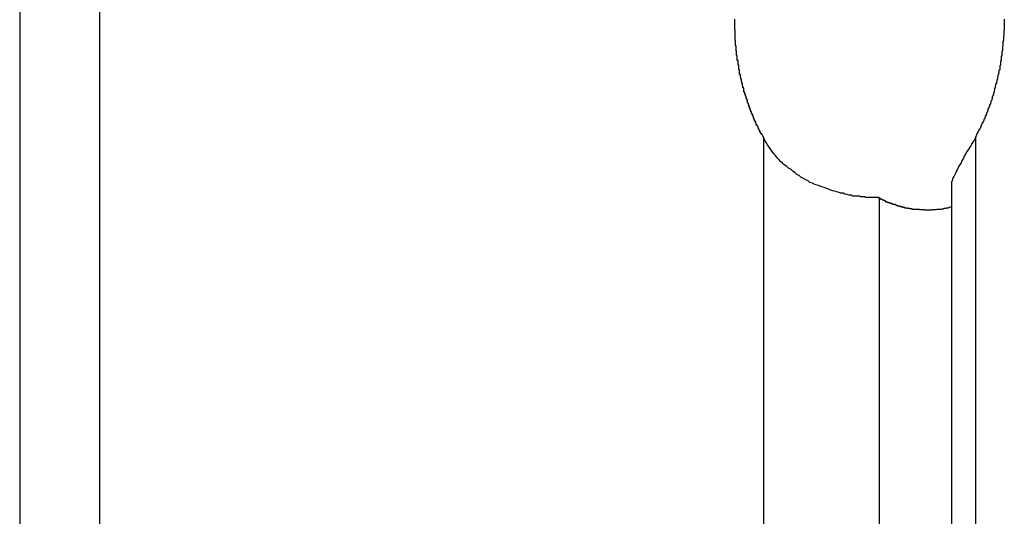
# Model space of a CAD drawing. Extents: x -61 to 55, y 46 to 93.
# Drawn here: x 8 to 8, y 55 to 55 of the extents above; entities that cross this region are included whole.
import ezdxf

# ---------------------------------------------------------------- set-up
doc = ezdxf.new("R2010")
doc.units = 0
doc.layers.get('0').update_dxf_attribs({"linetype": 'CONTINUOUS'})

msp = doc.modelspace()

# ---------------------------------------------------------------- linework, layer by layer
at = {"color": 0}
for points in [[(7.6243, 67.9292), (7.6243, 53.6143)], [(7.6243, 67.9292), (7.6243, 53.6143)], [(7.6243, 67.9292), (7.6243, 53.6143)], [(7.6243, 67.9292), (7.6243, 53.6143)], [(7.6243, 67.9292), (7.6243, 53.6143)], [(7.6243, 67.9292), (7.6243, 53.6143)], [(7.6243, 67.9292), (7.6243, 53.6143)], [(7.6243, 67.9292), (7.6243, 53.6143)], [(7.6243, 67.9292), (7.6243, 53.6143)], [(7.6243, 67.9292), (7.6243, 53.6143)], [(7.6243, 67.9292), (7.6243, 53.6143)], [(7.6243, 67.9292), (7.6243, 53.6143)], [(7.6243, 67.9292), (7.6243, 53.6143)], [(7.6243, 67.9292), (7.6243, 53.6143)], [(7.6243, 67.9292), (7.6243, 53.6143)], [(7.6243, 67.9292), (7.6243, 53.6143)], [(7.6243, 67.9292), (7.6243, 53.6143)], [(7.6243, 67.9292), (7.6243, 53.6143)], [(7.6243, 67.9292), (7.6243, 53.6143)], [(7.6243, 67.9292), (7.6243, 53.6143)], [(7.6243, 67.9292), (7.6243, 53.6143)], [(7.595, 67.9189), (7.595, 53.6143)], [(7.595, 67.9189), (7.595, 53.6143)], [(7.595, 67.9189), (7.595, 53.6143)], [(7.595, 67.9189), (7.595, 53.6143)], [(7.595, 67.9189), (7.595, 53.6143)], [(7.595, 67.9189), (7.595, 53.6143)], [(7.595, 67.9189), (7.595, 53.6143)], [(7.595, 67.9189), (7.595, 53.6143)], [(7.595, 67.9189), (7.595, 53.6143)], [(7.595, 67.9189), (7.595, 53.6143)], [(7.595, 67.9189), (7.595, 53.6143)], [(7.595, 67.9189), (7.595, 53.6143)], [(7.595, 67.9189), (7.595, 53.6143)], [(7.595, 67.9189), (7.595, 53.6143)], [(7.595, 67.9189), (7.595, 53.6143)], [(7.595, 67.9189), (7.595, 53.6143)], [(7.595, 67.9189), (7.595, 53.6143)], [(7.595, 67.9189), (7.595, 53.6143)], [(7.595, 67.9189), (7.595, 53.6143)], [(7.595, 67.9189), (7.595, 53.6143)], [(7.595, 67.9189), (7.595, 53.6143)], [(7.8682, 54.771), (7.8675, 54.7724), (7.8675, 54.7724), (7.8672, 54.7724), (7.8672, 54.7724), (7.8672, 54.7724), (7.8672, 54.7727), (7.8671, 54.7727), (7.8671, 54.7727), (7.8671, 54.7727), (7.8671, 54.773), (7.8668, 54.773), (7.8668, 54.773), (7.8668, 54.773), (7.8668, 54.7733), (7.8668, 54.7733), (7.8668, 54.7734), (7.8668, 54.7734), (7.8668, 54.7737), (7.8668, 54.7737), (7.8665, 54.7737), (7.8665, 54.7737), (7.8665, 54.7737), (7.8665, 54.774), (7.8665, 54.774), (7.8665, 54.774), (7.8665, 54.774), (7.8665, 54.7743), (7.8662, 54.7743), (7.8662, 54.7743), (7.8662, 54.7743), (7.8662, 54.7746), (7.8662, 54.7746), (7.8662, 54.7747), (7.8662, 54.7747), (7.8662, 54.775), (7.8662, 54.775), (7.8659, 54.775), (7.8659, 54.775), (7.8659, 54.775), (7.8659, 54.7753), (7.8658, 54.7753), (7.8658, 54.7753), (7.8658, 54.7753), (7.8658, 54.7756), (7.8655, 54.7756), (7.8655, 54.7756), (7.8655, 54.7756), (7.8655, 54.7759), (7.8655, 54.7759), (7.8655, 54.7761), (7.8655, 54.7761), (7.8655, 54.7764), (7.8655, 54.7764), (7.8652, 54.7764), (7.8652, 54.7764), (7.8652, 54.7764), (7.8652, 54.7767), (7.8652, 54.7767), (7.8652, 54.7767), (7.8652, 54.7767), (7.8652, 54.777), (7.8649, 54.777), (7.8649, 54.777), (7.8649, 54.777), (7.8649, 54.7773), (7.8649, 54.7773), (7.8649, 54.7774), (7.8649, 54.7774), (7.8649, 54.7777), (7.8649, 54.7777), (7.8646, 54.7777), (7.8646, 54.7777), (7.8646, 54.7777), (7.8646, 54.778), (7.8646, 54.778), (7.8646, 54.778), (7.8646, 54.778), (7.8646, 54.7783), (7.8644, 54.7783), (7.8644, 54.7783), (7.8644, 54.7783), (7.8644, 54.7786), (7.8644, 54.7786), (7.8644, 54.7788), (7.8644, 54.7788), (7.8644, 54.7791), (7.8644, 54.7791), (7.8641, 54.7791), (7.8641, 54.7791), (7.8641, 54.7791), (7.8641, 54.7794), (7.8641, 54.7794), (7.8641, 54.7794), (7.8641, 54.7794), (7.8641, 54.7797), (7.8638, 54.7797), (7.8638, 54.7797), (7.8638, 54.7797), (7.8638, 54.78), (7.8638, 54.78), (7.8638, 54.7801), (7.8638, 54.7801), (7.8638, 54.7804), (7.8638, 54.7804), (7.8635, 54.7804), (7.8635, 54.7804), (7.8635, 54.7804), (7.8635, 54.7807), (7.8635, 54.7807), (7.8635, 54.7807), (7.8635, 54.7807), (7.8635, 54.781), (7.8633, 54.781), (7.8633, 54.781), (7.8633, 54.781), (7.8633, 54.7813), (7.8633, 54.7813), (7.8633, 54.7815), (7.8633, 54.7815), (7.8633, 54.7818), (7.8633, 54.7818), (7.863, 54.7818), (7.863, 54.7818), (7.863, 54.7818), (7.863, 54.7821), (7.863, 54.7821), (7.863, 54.7821), (7.863, 54.7821), (7.863, 54.7824), (7.8628, 54.7824), (7.8628, 54.7824), (7.8628, 54.7824), (7.8628, 54.7827), (7.8628, 54.7827), (7.8628, 54.7829), (7.8628, 54.7829), (7.8628, 54.7832), (7.8628, 54.7832), (7.8625, 54.7832), (7.8625, 54.7832), (7.8625, 54.7832), (7.8625, 54.7835), (7.8625, 54.7835), (7.8625, 54.7835), (7.8625, 54.7835), (7.8625, 54.7838), (7.8623, 54.7838), (7.8623, 54.7838), (7.8623, 54.7838), (7.8623, 54.7841), (7.8623, 54.7841), (7.8623, 54.7844), (7.8623, 54.7844), (7.8623, 54.7847), (7.8623, 54.7847), (7.862, 54.7847), (7.862, 54.7847), (7.862, 54.7847), (7.862, 54.785), (7.862, 54.785), (7.862, 54.785), (7.862, 54.785), (7.862, 54.7853), (7.8618, 54.7853), (7.8618, 54.7853), (7.8618, 54.7853), (7.8618, 54.7856), (7.8618, 54.7856), (7.8618, 54.7859), (7.8618, 54.7859), (7.8618, 54.7862), (7.8618, 54.7862), (7.8615, 54.7862), (7.8615, 54.7862), (7.8615, 54.7862), (7.8615, 54.7865), (7.8615, 54.7865), (7.8615, 54.7865), (7.8615, 54.7865), (7.8615, 54.7868), (7.8613, 54.7868), (7.8613, 54.7868), (7.8613, 54.7868), (7.8613, 54.7871), (7.8613, 54.7871), (7.8613, 54.7874), (7.8613, 54.7874), (7.8613, 54.7877), (7.8613, 54.7877), (7.861, 54.7877), (7.861, 54.7877), (7.861, 54.7877), (7.861, 54.788), (7.861, 54.788), (7.861, 54.7881), (7.861, 54.7881), (7.861, 54.7884), (7.8609, 54.7884), (7.8609, 54.7884), (7.8609, 54.7884), (7.8609, 54.7887), (7.8609, 54.7887), (7.8609, 54.789), (7.8609, 54.789), (7.8609, 54.7893), (7.8609, 54.7893), (7.8606, 54.7893), (7.8606, 54.7893), (7.8606, 54.7893), (7.8606, 54.7896), (7.8606, 54.7896), (7.8606, 54.7897), (7.8606, 54.7897), (7.8606, 54.79), (7.8605, 54.79), (7.8605, 54.79), (7.8605, 54.79), (7.8605, 54.7903), (7.8605, 54.7903), (7.8605, 54.7906), (7.8605, 54.7906), (7.8605, 54.7909), (7.8605, 54.7909), (7.8602, 54.7909), (7.8602, 54.7909), (7.8602, 54.7909), (7.8602, 54.7912), (7.8602, 54.7912), (7.8602, 54.7913), (7.8602, 54.7913), (7.8602, 54.7916), (7.8601, 54.7916), (7.8601, 54.7916), (7.8601, 54.7916), (7.8601, 54.7919), (7.8601, 54.7919), (7.8601, 54.7922), (7.8601, 54.7922), (7.8601, 54.7925), (7.8601, 54.7925), (7.8598, 54.7925), (7.8598, 54.7925), (7.8598, 54.7925), (7.8598, 54.7928), (7.8598, 54.7928), (7.8598, 54.793), (7.8598, 54.793), (7.8598, 54.7933), (7.8597, 54.7933), (7.8597, 54.7933), (7.8597, 54.7933), (7.8597, 54.7936), (7.8597, 54.7936), (7.8597, 54.7939), (7.8597, 54.7939), (7.8597, 54.7942), (7.8597, 54.7942), (7.8594, 54.7942), (7.8594, 54.7942), (7.8594, 54.7942), (7.8594, 54.7945), (7.8594, 54.7945), (7.8594, 54.7947), (7.8594, 54.7947), (7.8594, 54.795), (7.8594, 54.795), (7.8594, 54.795), (7.8594, 54.795), (7.8594, 54.7953), (7.8594, 54.7953), (7.8594, 54.7956), (7.8594, 54.7956), (7.8594, 54.7959), (7.8594, 54.7959), (7.8591, 54.7959), (7.8591, 54.7959), (7.8591, 54.7959), (7.8591, 54.7962), (7.8591, 54.7962), (7.8591, 54.7964), (7.8591, 54.7964), (7.8591, 54.7967), (7.8591, 54.7967), (7.8591, 54.7967), (7.8591, 54.7967), (7.8591, 54.797), (7.8591, 54.797), (7.8591, 54.7973), (7.8591, 54.7973), (7.8591, 54.7976), (7.8591, 54.7976), (7.8588, 54.7976), (7.8588, 54.7976), (7.8588, 54.7976), (7.8588, 54.7979), (7.8588, 54.7979), (7.8588, 54.7981), (7.8588, 54.7981), (7.8588, 54.7984), (7.8588, 54.7984), (7.8588, 54.7984), (7.8588, 54.7984), (7.8588, 54.7987), (7.8588, 54.7987), (7.8588, 54.799), (7.8588, 54.799), (7.8588, 54.7993), (7.8588, 54.7993), (7.8585, 54.7993), (7.8585, 54.7993), (7.8585, 54.7993), (7.8585, 54.7996), (7.8585, 54.7996), (7.8585, 54.7999), (7.8585, 54.7999), (7.8585, 54.8002), (7.8585, 54.8002), (7.8585, 54.8002), (7.8585, 54.8002), (7.8585, 54.8005), (7.8585, 54.8005), (7.8585, 54.8008), (7.8585, 54.8008), (7.8585, 54.8011), (7.8585, 54.8011), (7.8583, 54.8011), (7.8583, 54.8011), (7.8583, 54.8011), (7.8583, 54.8014), (7.8583, 54.8014), (7.8583, 54.8017), (7.8583, 54.8017), (7.8583, 54.802), (7.8583, 54.802), (7.8583, 54.802), (7.8583, 54.802), (7.8583, 54.8023), (7.8583, 54.8023), (7.8583, 54.8026), (7.8583, 54.8026), (7.8583, 54.8029), (7.8583, 54.8029), (7.8581, 54.8029), (7.8581, 54.8029), (7.8581, 54.8029), (7.8581, 54.8032), (7.8581, 54.8032), (7.8581, 54.8035), (7.8581, 54.8035), (7.8581, 54.8038), (7.8581, 54.8038), (7.8581, 54.8038), (7.8581, 54.8038), (7.8581, 54.8041), (7.8581, 54.8041), (7.8581, 54.8044), (7.8581, 54.8044), (7.8581, 54.8047), (7.8581, 54.8047), (7.8579, 54.8047), (7.8579, 54.8047), (7.8579, 54.8047), (7.8579, 54.805), (7.8579, 54.805), (7.8579, 54.8053), (7.8579, 54.8053), (7.8579, 54.8056), (7.8579, 54.8056), (7.8579, 54.8057), (7.8579, 54.8057), (7.8579, 54.806), (7.8579, 54.806), (7.8579, 54.8063), (7.8579, 54.8063), (7.8579, 54.8066), (7.8579, 54.8066), (7.8578, 54.8066), (7.8578, 54.8066), (7.8578, 54.8066), (7.8578, 54.8069), (7.8578, 54.8069), (7.8578, 54.8072), (7.8578, 54.8072), (7.8578, 54.8075), (7.8578, 54.8075), (7.8578, 54.8076), (7.8578, 54.8076), (7.8578, 54.8079), (7.8578, 54.8079), (7.8578, 54.8082), (7.8578, 54.8082), (7.8578, 54.8085), (7.8578, 54.8085), (7.8577, 54.8085), (7.8577, 54.8085), (7.8577, 54.8085), (7.8577, 54.8088), (7.8577, 54.8088), (7.8577, 54.8091), (7.8577, 54.8091), (7.8577, 54.8094), (7.8577, 54.8094), (7.8577, 54.8095), (7.8577, 54.8095), (7.8577, 54.8098), (7.8577, 54.8098), (7.8577, 54.8101), (7.8577, 54.8101), (7.8577, 54.8104), (7.8577, 54.8104), (7.8576, 54.8104), (7.8576, 54.8104), (7.8576, 54.8104), (7.8576, 54.8107), (7.8576, 54.8107), (7.8576, 54.811), (7.8576, 54.811), (7.8576, 54.8113), (7.8576, 54.8113), (7.8576, 54.8114), (7.8576, 54.8114), (7.8576, 54.8117), (7.8576, 54.8117), (7.8576, 54.812), (7.8576, 54.812), (7.8576, 54.8123), (7.8576, 54.8123), (7.8576, 54.8123), (7.8576, 54.8123), (7.8576, 54.8123), (7.8576, 54.8126), (7.8576, 54.8126), (7.8576, 54.8129), (7.8576, 54.8129), (7.8576, 54.8132), (7.8576, 54.8132), (7.8576, 54.8133), (7.8576, 54.8133), (7.8576, 54.8136), (7.8576, 54.8136), (7.8576, 54.8139), (7.8576, 54.8139), (7.8576, 54.8142), (7.8576, 54.8142), (7.8576, 54.8142), (7.8576, 54.8142), (7.8576, 54.8142), (7.8576, 54.8145)], [(7.9566, 54.8145), (7.9566, 54.8142), (7.9566, 54.8142), (7.9566, 54.8142), (7.9566, 54.8142), (7.9566, 54.8142), (7.9566, 54.8139), (7.9566, 54.8139), (7.9566, 54.8136), (7.9566, 54.8136), (7.9566, 54.8133), (7.9566, 54.8133), (7.9566, 54.8132), (7.9566, 54.8132), (7.9566, 54.8129), (7.9566, 54.8129), (7.9566, 54.8126), (7.9566, 54.8126), (7.9566, 54.8123), (7.9566, 54.8123), (7.9566, 54.8123), (7.9566, 54.8123), (7.9566, 54.8123), (7.9565, 54.812), (7.9565, 54.812), (7.9565, 54.8117), (7.9565, 54.8117), (7.9565, 54.8114), (7.9565, 54.8114), (7.9565, 54.8113), (7.9565, 54.8113), (7.9565, 54.811), (7.9565, 54.811), (7.9565, 54.8107), (7.9565, 54.8107), (7.9565, 54.8104), (7.9565, 54.8104), (7.9565, 54.8104), (7.9565, 54.8104), (7.9565, 54.8104), (7.9564, 54.8101), (7.9564, 54.8101), (7.9564, 54.8098), (7.9564, 54.8098), (7.9564, 54.8095), (7.9564, 54.8095), (7.9564, 54.8094), (7.9564, 54.8094), (7.9564, 54.8091), (7.9564, 54.8091), (7.9564, 54.8088), (7.9564, 54.8088), (7.9564, 54.8085), (7.9564, 54.8085), (7.9564, 54.8085), (7.9564, 54.8085), (7.9564, 54.8085), (7.9563, 54.8082), (7.9563, 54.8082), (7.9563, 54.8079), (7.9563, 54.8079), (7.9563, 54.8076), (7.9563, 54.8076), (7.9563, 54.8075), (7.9563, 54.8075), (7.9563, 54.8072), (7.9563, 54.8072), (7.9563, 54.8069), (7.9563, 54.8069), (7.9563, 54.8066), (7.9563, 54.8066), (7.9563, 54.8066), (7.9563, 54.8066), (7.9563, 54.8066), (7.9561, 54.8063), (7.9561, 54.8063), (7.9561, 54.806), (7.9561, 54.806), (7.9561, 54.8057), (7.9561, 54.8057), (7.9561, 54.8056), (7.9561, 54.8056), (7.9561, 54.8053), (7.9561, 54.8053), (7.9561, 54.805), (7.9561, 54.805), (7.9561, 54.8047), (7.9561, 54.8047), (7.9561, 54.8047), (7.9561, 54.8047), (7.9561, 54.8047), (7.9559, 54.8044), (7.9559, 54.8044), (7.9559, 54.8041), (7.9559, 54.8041), (7.9559, 54.8038), (7.9559, 54.8038), (7.9559, 54.8038), (7.9559, 54.8038), (7.9559, 54.8035), (7.9559, 54.8035), (7.9559, 54.8032), (7.9559, 54.8032), (7.9559, 54.8029), (7.9559, 54.8029), (7.9559, 54.8029), (7.9559, 54.8029), (7.9559, 54.8029), (7.9557, 54.8026), (7.9557, 54.8026), (7.9557, 54.8023), (7.9557, 54.8023), (7.9557, 54.802), (7.9557, 54.802), (7.9557, 54.802), (7.9557, 54.802), (7.9557, 54.8017), (7.9557, 54.8017), (7.9557, 54.8014), (7.9557, 54.8014), (7.9557, 54.8011), (7.9557, 54.8011), (7.9557, 54.8011), (7.9557, 54.8011), (7.9557, 54.8011), (7.9555, 54.8008), (7.9555, 54.8008), (7.9555, 54.8005), (7.9555, 54.8005), (7.9555, 54.8002), (7.9555, 54.8002), (7.9555, 54.8002), (7.9555, 54.8002), (7.9555, 54.7999), (7.9555, 54.7999), (7.9555, 54.7996), (7.9555, 54.7996), (7.9555, 54.7993), (7.9555, 54.7993), (7.9555, 54.7993), (7.9555, 54.7993), (7.9555, 54.7993), (7.9552, 54.799), (7.9552, 54.799), (7.9552, 54.7987), (7.9552, 54.7987), (7.9552, 54.7984), (7.9552, 54.7984), (7.9552, 54.7984), (7.9552, 54.7984), (7.9552, 54.7981), (7.9552, 54.7981), (7.9552, 54.7979), (7.9552, 54.7979), (7.9552, 54.7976), (7.9552, 54.7976), (7.9552, 54.7976), (7.9552, 54.7976), (7.9552, 54.7976), (7.9549, 54.7973), (7.9549, 54.7973), (7.9549, 54.797), (7.9549, 54.797), (7.9549, 54.7967), (7.9549, 54.7967), (7.9549, 54.7967), (7.9549, 54.7967), (7.9549, 54.7964), (7.9549, 54.7964), (7.9549, 54.7962), (7.9549, 54.7962), (7.9549, 54.7959), (7.9549, 54.7959), (7.9549, 54.7959), (7.9549, 54.7959), (7.9549, 54.7959), (7.9546, 54.7956), (7.9546, 54.7956), (7.9546, 54.7953), (7.9546, 54.7953), (7.9546, 54.795), (7.9546, 54.795), (7.9546, 54.795), (7.9546, 54.795), (7.9545, 54.7947), (7.9545, 54.7947), (7.9545, 54.7945), (7.9545, 54.7945), (7.9545, 54.7942), (7.9545, 54.7942), (7.9545, 54.7942), (7.9545, 54.7942), (7.9545, 54.7942), (7.9542, 54.7939), (7.9542, 54.7939), (7.9542, 54.7936), (7.9542, 54.7936), (7.9542, 54.7933), (7.9542, 54.7933), (7.9542, 54.7933), (7.9542, 54.7933), (7.9541, 54.793), (7.9541, 54.793), (7.9541, 54.7928), (7.9541, 54.7928), (7.9541, 54.7925), (7.9541, 54.7925), (7.9541, 54.7925), (7.9541, 54.7925), (7.9541, 54.7925), (7.9538, 54.7922), (7.9538, 54.7922), (7.9538, 54.7919), (7.9538, 54.7919), (7.9538, 54.7916), (7.9538, 54.7916), (7.9538, 54.7916), (7.9538, 54.7916), (7.9537, 54.7913), (7.9537, 54.7913), (7.9537, 54.7912), (7.9537, 54.7912), (7.9537, 54.7909), (7.9537, 54.7909), (7.9537, 54.7909), (7.9537, 54.7909), (7.9537, 54.7909), (7.9534, 54.7906), (7.9534, 54.7906), (7.9534, 54.7903), (7.9534, 54.7903), (7.9534, 54.79), (7.9534, 54.79), (7.9534, 54.79), (7.9534, 54.79), (7.9533, 54.7897), (7.9533, 54.7897), (7.9533, 54.7896), (7.9533, 54.7896), (7.9533, 54.7893), (7.9533, 54.7893), (7.9533, 54.7893), (7.9533, 54.7893), (7.9533, 54.7893), (7.953, 54.789), (7.953, 54.789), (7.953, 54.7887), (7.953, 54.7887), (7.953, 54.7884), (7.953, 54.7884), (7.953, 54.7884), (7.953, 54.7884), (7.9529, 54.7881), (7.9529, 54.7881), (7.9529, 54.788), (7.9529, 54.788), (7.9529, 54.7877), (7.9529, 54.7877), (7.9529, 54.7877), (7.9529, 54.7877), (7.9529, 54.7877), (7.9526, 54.7874), (7.9526, 54.7874), (7.9526, 54.7871), (7.9526, 54.7871), (7.9526, 54.7868), (7.9526, 54.7868), (7.9526, 54.7868), (7.9526, 54.7868), (7.9524, 54.7865), (7.9524, 54.7865), (7.9524, 54.7865), (7.9524, 54.7865), (7.9524, 54.7862), (7.9524, 54.7862), (7.9524, 54.7862), (7.9524, 54.7862), (7.9524, 54.7862), (7.9521, 54.7859), (7.9521, 54.7859), (7.9521, 54.7856), (7.9521, 54.7856), (7.9521, 54.7853), (7.9521, 54.7853), (7.9521, 54.7853), (7.9521, 54.7853), (7.952, 54.785), (7.952, 54.785), (7.952, 54.785), (7.952, 54.785), (7.952, 54.7847), (7.952, 54.7847), (7.952, 54.7847), (7.952, 54.7847), (7.952, 54.7847), (7.9517, 54.7844), (7.9517, 54.7844), (7.9517, 54.7842), (7.9517, 54.7842), (7.9517, 54.7839), (7.9517, 54.7839), (7.9517, 54.7839), (7.9517, 54.7839), (7.9515, 54.7836), (7.9515, 54.7836), (7.9515, 54.7836), (7.9515, 54.7836), (7.9515, 54.7833), (7.9515, 54.7833), (7.9515, 54.7833), (7.9515, 54.7833), (7.9515, 54.7833), (7.9512, 54.783), (7.9512, 54.783), (7.9512, 54.7827), (7.9512, 54.7827), (7.9512, 54.7824), (7.9512, 54.7824), (7.9512, 54.7824), (7.9512, 54.7824), (7.9509, 54.7821), (7.9509, 54.7821), (7.9509, 54.7821), (7.9509, 54.7821), (7.9509, 54.7818), (7.9509, 54.7818), (7.9509, 54.7818), (7.9509, 54.7818), (7.9509, 54.7818), (7.9506, 54.7815), (7.9506, 54.7815), (7.9506, 54.7813), (7.9506, 54.7813), (7.9506, 54.781), (7.9506, 54.781), (7.9506, 54.781), (7.9506, 54.781), (7.9504, 54.7807), (7.9504, 54.7807), (7.9504, 54.7807), (7.9504, 54.7807), (7.9504, 54.7804), (7.9504, 54.7804), (7.9504, 54.7804), (7.9504, 54.7804), (7.9504, 54.7804), (7.9501, 54.7801), (7.9501, 54.7801), (7.9501, 54.78), (7.9501, 54.78), (7.9501, 54.7797), (7.9501, 54.7797), (7.9501, 54.7797), (7.9501, 54.7797), (7.9499, 54.7794), (7.9499, 54.7794), (7.9499, 54.7794), (7.9499, 54.7794), (7.9499, 54.7791), (7.9499, 54.7791), (7.9499, 54.7791), (7.9499, 54.7791), (7.9499, 54.7791), (7.9496, 54.7788), (7.9496, 54.7788), (7.9496, 54.7788), (7.9496, 54.7788), (7.9496, 54.7785), (7.9496, 54.7785), (7.9496, 54.7785), (7.9496, 54.7785), (7.9494, 54.7782), (7.9494, 54.7782), (7.9494, 54.7782), (7.9494, 54.7782), (7.9494, 54.7779), (7.9494, 54.7779), (7.9494, 54.7779), (7.9494, 54.7779), (7.9494, 54.7779), (7.9491, 54.7776), (7.9491, 54.7776), (7.9491, 54.7773), (7.9491, 54.7773), (7.949, 54.777), (7.949, 54.777), (7.949, 54.777), (7.949, 54.777), (7.9487, 54.7767), (7.9487, 54.7767), (7.9487, 54.7767), (7.9487, 54.7767), (7.9487, 54.7764), (7.9487, 54.7764), (7.9487, 54.7764), (7.9487, 54.7764), (7.9487, 54.7764), (7.9484, 54.7761), (7.9484, 54.7761), (7.9484, 54.7758), (7.9484, 54.7758), (7.9481, 54.7755), (7.9481, 54.7755), (7.9481, 54.7752), (7.9481, 54.7752), (7.9478, 54.7749), (7.9478, 54.7749), (7.9478, 54.7746), (7.9478, 54.7746), (7.9476, 54.7743), (7.9476, 54.7743), (7.9476, 54.7741), (7.9476, 54.7741), (7.9476, 54.7741), (7.9473, 54.7738), (7.9473, 54.7735), (7.947, 54.7732), (7.947, 54.7732), (7.9467, 54.7729), (7.9467, 54.7728), (7.9467, 54.7725), (7.9467, 54.7725), (7.9464, 54.7722), (7.9464, 54.7719), (7.9463, 54.7716), (7.9463, 54.7716), (7.946, 54.7713), (7.946, 54.7713), (7.946, 54.771), (7.946, 54.771)], [(7.9107, 54.749), (7.9107, 54.749), (7.9101, 54.749), (7.9098, 54.749), (7.9092, 54.749), (7.9089, 54.749), (7.9083, 54.749), (7.908, 54.749), (7.9075, 54.749), (7.9072, 54.749), (7.9066, 54.749), (7.9062, 54.749), (7.9056, 54.749), (7.9053, 54.7492), (7.9047, 54.7492), (7.9044, 54.7492), (7.9038, 54.7492), (7.9035, 54.7495), (7.9035, 54.7495), (7.9026, 54.7495), (7.9019, 54.7495), (7.901, 54.7495), (7.9004, 54.7498), (7.8995, 54.7498), (7.8989, 54.7501), (7.898, 54.7502), (7.8974, 54.7505), (7.8965, 54.7505), (7.8959, 54.7508), (7.895, 54.751), (7.8944, 54.7513), (7.8935, 54.7514), (7.8929, 54.7517), (7.892, 54.752), (7.8914, 54.7523), (7.8914, 54.7523), (7.8905, 54.7526), (7.8896, 54.7529), (7.8887, 54.7532), (7.8879, 54.7535), (7.887, 54.7538), (7.8861, 54.7542), (7.8852, 54.7545), (7.8846, 54.7551), (7.8837, 54.7554), (7.8828, 54.756), (7.8819, 54.7564), (7.8813, 54.757), (7.8804, 54.7574), (7.8798, 54.758), (7.8789, 54.7586), (7.8783, 54.7592), (7.8783, 54.7592), (7.8774, 54.7598), (7.8767, 54.7604), (7.8758, 54.761), (7.8752, 54.7616), (7.8744, 54.7622), (7.8738, 54.7629), (7.8732, 54.7635), (7.8726, 54.7644), (7.872, 54.765), (7.8714, 54.7659), (7.8708, 54.7666), (7.8702, 54.7675), (7.8696, 54.7683), (7.8691, 54.7692), (7.8685, 54.7701), (7.8682, 54.771)], [(7.8682, 54.771), (7.8682, 54.771)], [(7.8682, 54.771), (7.8682, 53.6143)], [(7.8682, 54.771), (7.8682, 53.6143)], [(7.8682, 54.771), (7.8682, 53.6143)], [(7.8682, 54.771), (7.8682, 53.6143)], [(7.8682, 54.771), (7.8682, 53.6143)], [(7.8682, 54.771), (7.8682, 53.6143)], [(7.8682, 54.771), (7.8682, 53.6143)], [(7.8682, 54.771), (7.8682, 53.6143)], [(7.8682, 54.771), (7.8682, 53.6143)], [(7.8682, 54.771), (7.8682, 53.6143)], [(7.8682, 54.771), (7.8682, 53.6143)], [(7.8682, 54.771), (7.8682, 53.6143)], [(7.8682, 54.771), (7.8682, 53.6143)], [(7.8682, 54.771), (7.8682, 53.6143)], [(7.8682, 54.771), (7.8682, 53.6143)], [(7.8682, 54.771), (7.8682, 53.6143)], [(7.8682, 54.771), (7.8682, 53.6143)], [(7.8682, 54.771), (7.8682, 53.6143)], [(7.8682, 54.771), (7.8682, 53.6143)], [(7.8682, 54.771), (7.8682, 53.6143)], [(7.8682, 54.771), (7.8682, 53.6143)], [(7.946, 54.771), (7.946, 54.771), (7.9454, 54.7698), (7.9448, 54.7689), (7.9442, 54.7678), (7.9436, 54.7669), (7.943, 54.766), (7.9425, 54.7651), (7.9419, 54.7642), (7.9416, 54.7634), (7.941, 54.7625), (7.9407, 54.7617), (7.9401, 54.7608), (7.9398, 54.7602), (7.9394, 54.7594), (7.9391, 54.7588), (7.9388, 54.7582), (7.9386, 54.7576), (7.9386, 54.7576), (7.9383, 54.7571), (7.9382, 54.7568), (7.9379, 54.7565), (7.9379, 54.7562), (7.9376, 54.7559), (7.9376, 54.7556), (7.9375, 54.7553), (7.9375, 54.755), (7.9372, 54.7547), (7.9372, 54.7544), (7.9372, 54.7541), (7.9372, 54.7539), (7.9372, 54.7536), (7.9372, 54.7533), (7.9372, 54.753), (7.9372, 54.753)], [(7.946, 54.771), (7.946, 54.771)], [(7.946, 54.771), (7.946, 53.6143)], [(7.946, 54.771), (7.946, 53.6143)], [(7.946, 54.771), (7.946, 53.6143)], [(7.946, 54.771), (7.946, 53.6143)], [(7.946, 54.771), (7.946, 53.6143)], [(7.946, 54.771), (7.946, 53.6143)], [(7.946, 54.771), (7.946, 53.6143)], [(7.946, 54.771), (7.946, 53.6143)], [(7.946, 54.771), (7.946, 53.6143)], [(7.946, 54.771), (7.946, 53.6143)], [(7.946, 54.771), (7.946, 53.6143)], [(7.946, 54.771), (7.946, 53.6143)], [(7.946, 54.771), (7.946, 53.6143)], [(7.946, 54.771), (7.946, 53.6143)], [(7.946, 54.771), (7.946, 53.6143)], [(7.946, 54.771), (7.946, 53.6143)], [(7.946, 54.771), (7.946, 53.6143)], [(7.946, 54.771), (7.946, 53.6143)], [(7.946, 54.771), (7.946, 53.6143)], [(7.946, 54.771), (7.946, 53.6143)], [(7.946, 54.771), (7.946, 53.6143)], [(7.9372, 54.753), (7.9372, 54.753)], [(7.9372, 54.753), (7.9372, 53.6143)], [(7.9372, 54.753), (7.9372, 53.6143)], [(7.9372, 54.753), (7.9372, 53.6143)], [(7.9372, 54.753), (7.9372, 53.6143)], [(7.9372, 54.753), (7.9372, 53.6143)], [(7.9372, 54.753), (7.9372, 53.6143)], [(7.9372, 54.753), (7.9372, 53.6143)], [(7.9372, 54.753), (7.9372, 53.6143)], [(7.9372, 54.753), (7.9372, 53.6143)], [(7.9372, 54.753), (7.9372, 53.6143)], [(7.9372, 54.753), (7.9372, 53.6143)], [(7.9372, 54.753), (7.9372, 53.6143)], [(7.9372, 54.753), (7.9372, 53.6143)], [(7.9372, 54.753), (7.9372, 53.6143)], [(7.9372, 54.753), (7.9372, 53.6143)], [(7.9372, 54.753), (7.9372, 53.6143)], [(7.9372, 54.753), (7.9372, 53.6143)], [(7.9372, 54.753), (7.9372, 53.6143)], [(7.9372, 54.753), (7.9372, 53.6143)], [(7.9372, 54.753), (7.9372, 53.6143)], [(7.9372, 54.753), (7.9372, 53.6143)], [(7.9106, 54.749), (7.9106, 54.749)], [(7.9106, 54.749), (7.9106, 53.6143)], [(7.9106, 54.749), (7.9106, 53.6143)], [(7.9106, 54.749), (7.9106, 53.6143)], [(7.9106, 54.749), (7.9106, 53.6143)], [(7.9106, 54.749), (7.9106, 53.6143)], [(7.9106, 54.749), (7.9106, 53.6143)], [(7.9106, 54.749), (7.9106, 53.6143)], [(7.9106, 54.749), (7.9106, 53.6143)], [(7.9106, 54.749), (7.9106, 53.6143)], [(7.9106, 54.749), (7.9106, 53.6143)], [(7.9106, 54.749), (7.9106, 53.6143)], [(7.9106, 54.749), (7.9106, 53.6143)], [(7.9106, 54.749), (7.9106, 53.6143)], [(7.9106, 54.749), (7.9106, 53.6143)], [(7.9106, 54.749), (7.9106, 53.6143)], [(7.9106, 54.749), (7.9106, 53.6143)], [(7.9106, 54.749), (7.9106, 53.6143)], [(7.9106, 54.749), (7.9106, 53.6143)], [(7.9106, 54.749), (7.9106, 53.6143)], [(7.9106, 54.749), (7.9106, 53.6143)], [(7.9106, 54.749), (7.9106, 53.6143)], [(7.9372, 54.7455), (7.9363, 54.7453), (7.9363, 54.7453), (7.936, 54.7451), (7.936, 54.7451), (7.936, 54.7451), (7.936, 54.7451), (7.9357, 54.7451), (7.9357, 54.7451), (7.9357, 54.7451), (7.9357, 54.7451), (7.9354, 54.7451), (7.9354, 54.7451), (7.9354, 54.7451), (7.9354, 54.7451), (7.9354, 54.7451), (7.9354, 54.7451), (7.9354, 54.7451), (7.9354, 54.7451), (7.9354, 54.7451), (7.9351, 54.7449), (7.9351, 54.7449), (7.9351, 54.7449), (7.9351, 54.7449), (7.9348, 54.7449), (7.9348, 54.7449), (7.9348, 54.7449), (7.9348, 54.7449), (7.9345, 54.7449), (7.9345, 54.7449), (7.9345, 54.7449), (7.9345, 54.7449), (7.9345, 54.7449), (7.9345, 54.7449), (7.9345, 54.7449), (7.9345, 54.7449), (7.9345, 54.7449), (7.9342, 54.7447), (7.9342, 54.7447), (7.9342, 54.7447), (7.9342, 54.7447), (7.9339, 54.7447), (7.9339, 54.7447), (7.9339, 54.7447), (7.9339, 54.7447), (7.9336, 54.7447), (7.9336, 54.7447), (7.9336, 54.7447), (7.9336, 54.7447), (7.9336, 54.7447), (7.9336, 54.7447), (7.9336, 54.7447), (7.9336, 54.7447), (7.9336, 54.7447), (7.9333, 54.7446), (7.9333, 54.7446), (7.9333, 54.7446), (7.9333, 54.7446), (7.933, 54.7446), (7.933, 54.7446), (7.933, 54.7446), (7.933, 54.7446), (7.9327, 54.7446), (7.9327, 54.7446), (7.9327, 54.7446), (7.9327, 54.7446), (7.9327, 54.7446), (7.9327, 54.7446), (7.9327, 54.7446), (7.9327, 54.7446), (7.9327, 54.7446), (7.9324, 54.7445), (7.9324, 54.7445), (7.9324, 54.7445), (7.9324, 54.7445), (7.9321, 54.7445), (7.9321, 54.7445), (7.9321, 54.7445), (7.9321, 54.7445), (7.9318, 54.7445), (7.9318, 54.7445), (7.9318, 54.7445), (7.9318, 54.7445), (7.9318, 54.7445), (7.9318, 54.7445), (7.9318, 54.7445), (7.9318, 54.7445), (7.9318, 54.7445), (7.9315, 54.7444), (7.9315, 54.7444), (7.9315, 54.7444), (7.9315, 54.7444), (7.9312, 54.7444), (7.9312, 54.7444), (7.9312, 54.7444), (7.9312, 54.7444), (7.9309, 54.7444), (7.9309, 54.7444), (7.9309, 54.7444), (7.9309, 54.7444), (7.9309, 54.7444), (7.9309, 54.7444), (7.9309, 54.7444), (7.9309, 54.7444), (7.9309, 54.7444), (7.9306, 54.7444), (7.9306, 54.7444), (7.9306, 54.7444), (7.9306, 54.7444), (7.9303, 54.7444), (7.9303, 54.7444), (7.9303, 54.7444), (7.9303, 54.7444), (7.93, 54.7444), (7.93, 54.7444), (7.93, 54.7444), (7.93, 54.7444), (7.93, 54.7444), (7.93, 54.7444), (7.93, 54.7444), (7.93, 54.7444), (7.93, 54.7444), (7.9297, 54.7443), (7.9297, 54.7443), (7.9297, 54.7443), (7.9297, 54.7443), (7.9294, 54.7443), (7.9294, 54.7443), (7.9294, 54.7443), (7.9294, 54.7443), (7.9291, 54.7443), (7.9291, 54.7443), (7.9291, 54.7443), (7.9291, 54.7443), (7.9291, 54.7443), (7.9291, 54.7443), (7.9291, 54.7443), (7.9291, 54.7443), (7.9291, 54.7443), (7.9288, 54.7443), (7.9288, 54.7443), (7.9288, 54.7443), (7.9288, 54.7443), (7.9285, 54.7443), (7.9285, 54.7443), (7.9285, 54.7443), (7.9285, 54.7443), (7.9282, 54.7443), (7.9282, 54.7443), (7.9282, 54.7443), (7.9282, 54.7443), (7.9282, 54.7443), (7.9282, 54.7443), (7.9282, 54.7443), (7.9282, 54.7443), (7.9282, 54.7443), (7.9279, 54.7443), (7.9279, 54.7443), (7.9279, 54.7443), (7.9279, 54.7443), (7.9276, 54.7443), (7.9276, 54.7443), (7.9276, 54.7443), (7.9276, 54.7443), (7.9273, 54.7443), (7.9273, 54.7443), (7.9273, 54.7443), (7.9273, 54.7443), (7.9273, 54.7443), (7.9273, 54.7443), (7.9273, 54.7443), (7.9273, 54.7444), (7.9273, 54.7444), (7.927, 54.7444), (7.927, 54.7444), (7.927, 54.7444), (7.927, 54.7444), (7.9267, 54.7444), (7.9267, 54.7444), (7.9267, 54.7444), (7.9267, 54.7444), (7.9264, 54.7444), (7.9264, 54.7444), (7.9264, 54.7444), (7.9264, 54.7444), (7.9264, 54.7444), (7.9264, 54.7444), (7.9264, 54.7444), (7.9264, 54.7444), (7.9264, 54.7444), (7.9261, 54.7444), (7.9261, 54.7444), (7.9261, 54.7444), (7.9261, 54.7444), (7.9258, 54.7444), (7.9258, 54.7444), (7.9258, 54.7444), (7.9258, 54.7444), (7.9255, 54.7444), (7.9255, 54.7444), (7.9255, 54.7444), (7.9255, 54.7444), (7.9255, 54.7444), (7.9255, 54.7444), (7.9255, 54.7444), (7.9255, 54.7445), (7.9255, 54.7445), (7.9252, 54.7445), (7.9252, 54.7445), (7.9252, 54.7445), (7.9252, 54.7445), (7.9249, 54.7445), (7.9249, 54.7445), (7.9249, 54.7445), (7.9249, 54.7445), (7.9246, 54.7445), (7.9246, 54.7445), (7.9246, 54.7445), (7.9246, 54.7445), (7.9246, 54.7445), (7.9246, 54.7445), (7.9246, 54.7445), (7.9246, 54.7445), (7.9246, 54.7445), (7.9243, 54.7445), (7.9243, 54.7445), (7.9243, 54.7445), (7.9243, 54.7445), (7.924, 54.7445), (7.924, 54.7445), (7.924, 54.7445), (7.924, 54.7445), (7.9237, 54.7445), (7.9237, 54.7445), (7.9237, 54.7445), (7.9237, 54.7445), (7.9237, 54.7445), (7.9237, 54.7445), (7.9237, 54.7445), (7.9237, 54.7446), (7.9237, 54.7446), (7.9234, 54.7446), (7.9234, 54.7446), (7.9234, 54.7446), (7.9234, 54.7446), (7.9231, 54.7446), (7.9231, 54.7446), (7.9231, 54.7446), (7.9231, 54.7446), (7.9228, 54.7446), (7.9228, 54.7446), (7.9228, 54.7446), (7.9228, 54.7446), (7.9228, 54.7446), (7.9228, 54.7446), (7.9228, 54.7446), (7.9228, 54.7448), (7.9228, 54.7448), (7.9225, 54.7448), (7.9225, 54.7448), (7.9225, 54.7448), (7.9225, 54.7448), (7.9222, 54.7448), (7.9222, 54.7448), (7.9222, 54.7448), (7.9222, 54.7448), (7.9219, 54.7448), (7.9219, 54.7448), (7.9219, 54.7448), (7.9219, 54.7448), (7.9219, 54.7448), (7.9219, 54.7448), (7.9219, 54.7448), (7.9219, 54.7449), (7.9219, 54.7449), (7.9216, 54.7449), (7.9216, 54.7449), (7.9216, 54.7449), (7.9216, 54.7449), (7.9213, 54.7449), (7.9213, 54.7449), (7.9213, 54.7449), (7.9213, 54.7449), (7.921, 54.7449), (7.921, 54.7449), (7.921, 54.7449), (7.921, 54.7449), (7.921, 54.7449), (7.921, 54.7449), (7.921, 54.7449), (7.921, 54.7451), (7.921, 54.7451), (7.9207, 54.7451), (7.9207, 54.7451), (7.9207, 54.7451), (7.9207, 54.7451), (7.9204, 54.7451), (7.9204, 54.7451), (7.9204, 54.7451), (7.9204, 54.7451), (7.9201, 54.7451), (7.9201, 54.7451), (7.9201, 54.7451), (7.9201, 54.7451), (7.9201, 54.7451), (7.9201, 54.7451), (7.9201, 54.7451), (7.9201, 54.7453), (7.9201, 54.7453), (7.9198, 54.7453), (7.9198, 54.7453), (7.9198, 54.7453), (7.9198, 54.7453), (7.9195, 54.7453), (7.9195, 54.7453), (7.9195, 54.7453), (7.9195, 54.7453), (7.9192, 54.7453), (7.9192, 54.7453), (7.9192, 54.7453), (7.9192, 54.7453), (7.9192, 54.7453), (7.9192, 54.7453), (7.9192, 54.7453), (7.9192, 54.7455), (7.9192, 54.7455), (7.9189, 54.7455), (7.9189, 54.7455), (7.9189, 54.7455), (7.9189, 54.7455), (7.9186, 54.7455), (7.9186, 54.7455), (7.9186, 54.7455), (7.9186, 54.7455), (7.9183, 54.7455), (7.9183, 54.7455), (7.9183, 54.7455), (7.9183, 54.7455), (7.9183, 54.7455), (7.9183, 54.7455), (7.9183, 54.7455), (7.9183, 54.7458), (7.9183, 54.7458), (7.918, 54.7458), (7.918, 54.7458), (7.918, 54.7458), (7.918, 54.7458), (7.9177, 54.7458), (7.9177, 54.7458), (7.9177, 54.7458), (7.9177, 54.7458), (7.9174, 54.7458), (7.9174, 54.7458), (7.9174, 54.7458), (7.9174, 54.7458), (7.9174, 54.7458), (7.9174, 54.7458), (7.9174, 54.7458), (7.9174, 54.746), (7.9174, 54.746), (7.9171, 54.746), (7.9171, 54.746), (7.9171, 54.746), (7.9171, 54.746), (7.9169, 54.746), (7.9169, 54.746), (7.9169, 54.746), (7.9169, 54.7461), (7.9166, 54.7461), (7.9166, 54.7461), (7.9166, 54.7461), (7.9166, 54.7461), (7.9166, 54.7461), (7.9166, 54.7461), (7.9166, 54.7461), (7.9166, 54.7464), (7.9166, 54.7464), (7.9163, 54.7464), (7.9163, 54.7464), (7.9163, 54.7464), (7.9163, 54.7464), (7.916, 54.7464), (7.916, 54.7464), (7.916, 54.7464), (7.916, 54.7464), (7.9157, 54.7464), (7.9157, 54.7464), (7.9157, 54.7464), (7.9157, 54.7464), (7.9157, 54.7464), (7.9157, 54.7464), (7.9157, 54.7464), (7.9157, 54.7467), (7.9157, 54.7467), (7.9154, 54.7467), (7.9154, 54.7467), (7.9154, 54.7467), (7.9154, 54.7467), (7.9153, 54.7467), (7.9153, 54.7467), (7.9153, 54.7467), (7.9153, 54.7467), (7.915, 54.7467), (7.915, 54.7467), (7.915, 54.7467), (7.915, 54.7467), (7.915, 54.7467), (7.915, 54.7467), (7.915, 54.7467), (7.915, 54.7469), (7.915, 54.7469), (7.9147, 54.7469), (7.9147, 54.7469), (7.9147, 54.7469), (7.9147, 54.7469), (7.9144, 54.7469), (7.9144, 54.7469), (7.9144, 54.7469), (7.9144, 54.747), (7.9141, 54.747), (7.9141, 54.747), (7.9141, 54.747), (7.9141, 54.747), (7.914, 54.747), (7.914, 54.747), (7.914, 54.747), (7.914, 54.7473), (7.914, 54.7473), (7.9137, 54.7473), (7.9137, 54.7473), (7.9134, 54.7473), (7.9134, 54.7473), (7.9131, 54.7473), (7.9131, 54.7473), (7.9131, 54.7473), (7.9131, 54.7476), (7.9128, 54.7476), (7.9128, 54.7476), (7.9128, 54.7476), (7.9128, 54.7477), (7.9125, 54.7477), (7.9125, 54.7477), (7.9125, 54.7477), (7.9125, 54.748), (7.9125, 54.748), (7.9122, 54.748), (7.9122, 54.748), (7.9119, 54.748), (7.9119, 54.7481), (7.9116, 54.7481), (7.9116, 54.7481), (7.9116, 54.7481), (7.9116, 54.7484), (7.9113, 54.7484), (7.9113, 54.7484), (7.911, 54.7484), (7.911, 54.7487), (7.9107, 54.7487), (7.9107, 54.7487), (7.9107, 54.7487), (7.9107, 54.749)]]:
    msp.add_lwpolyline(points, dxfattribs=at)

doc.saveas('drawing.dxf')
